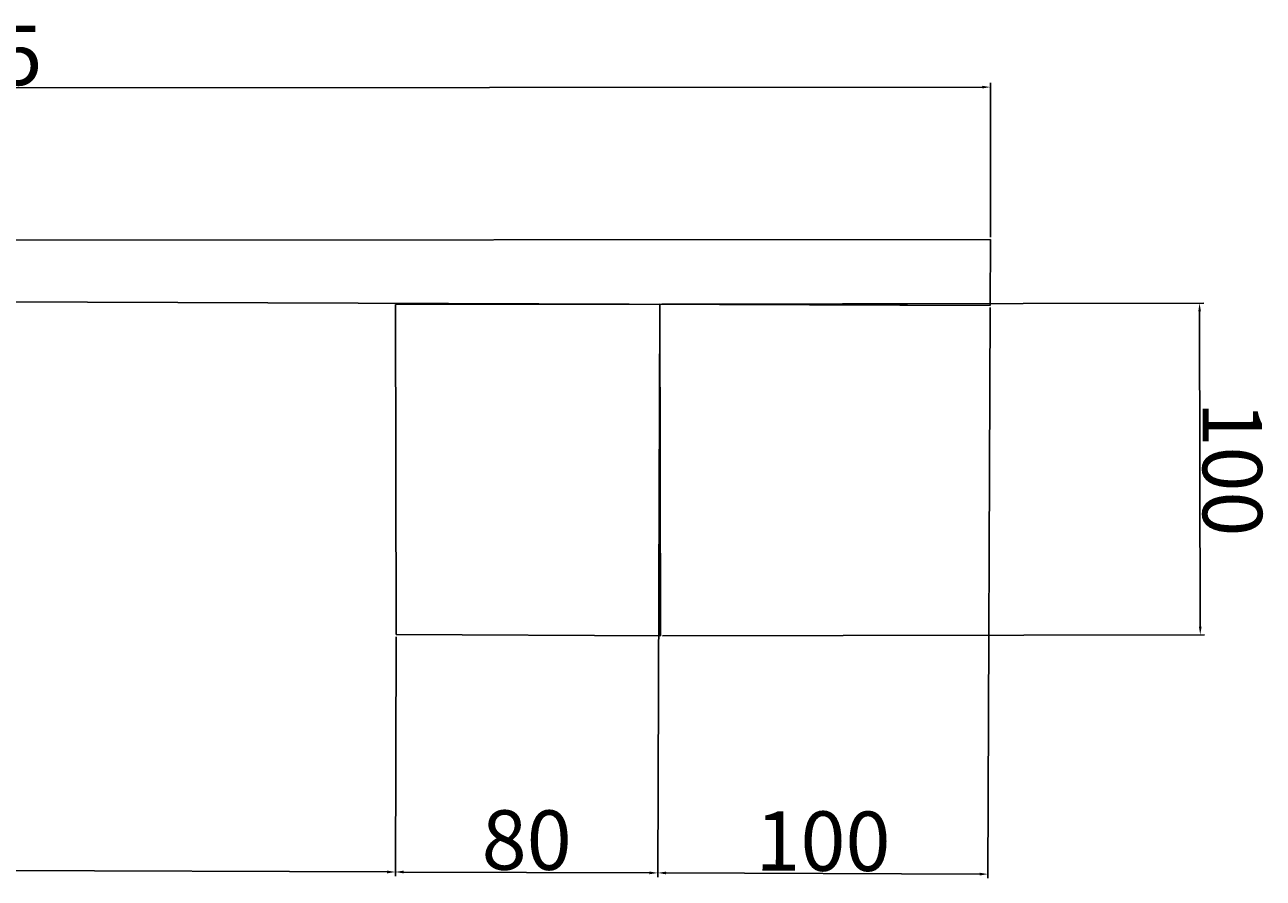
# Model space of a CAD drawing. Units: millimetres. Extents: x 1633 to 5196, y 1634 to 2312.
# Drawn here: x 4821 to 5196, y 1811 to 2070 of the extents above; entities that cross this region are included whole.
import ezdxf

# ---------------------------------------------------------------- set-up
doc = ezdxf.new("R2010")
doc.units = ezdxf.units.MM
for name, color, linetype in [('Layer1', 3, 'Continuous'), ('Schrift', 250, 'Continuous'), ('Steher', 1, 'Continuous')]:
    doc.layers.add(name, color=color, linetype=linetype)
doc.styles.get("Standard").update_dxf_attribs({"font": 'arial.ttf'})
doc.dimstyles.new('ISO-25', dxfattribs={"dimtxt": 2.5, "dimasz": 2.5, "dimexe": 1.25, "dimexo": 0.625, "dimtad": 1, "dimtxsty": 'Standard', "dimcen": 2.5, "dimadec": 0, "dimazin": 0, "dimtfac": 1, "dimtmove": 0, "dimatfit": 3, "dimfxl": 1, "dimarcsym": 0})

# ---------------------------------------------------------------- blocks, each defined once
blk = doc.blocks.new('*D21')
at = {"layer": 'Defpoints', "color": 0, "transparency": 16777216}
for p in [(5113.64, 2051.1), (4498.67, 2004.49), (5113.67, 2004.97)]:
    blk.add_point(p, dxfattribs=at)
at = {"layer": 'Schrift', "color": 0, "lineweight": -2, "transparency": 16777216}
for p, q in [((4498.67, 2005.12), (4498.64, 2051.88)), ((5113.67, 2005.6), (5113.64, 2052.35)), ((4501.14, 2050.63), (5111.14, 2051.1))]:
    blk.add_line(p, q, dxfattribs=at)
at = {"layer": 'Schrift', "color": 0, "transparency": 16777216}
for points in [[(5111.14, 2051.52), (5111.14, 2050.69), (5113.64, 2051.1)], [(4501.14, 2051.05), (4501.14, 2050.21), (4498.64, 2050.63)]]:
    blk.add_solid(points, dxfattribs=at)
at = {"layer": 'Schrift', "color": 0, "transparency": 16777216, "insert": (4806.13, 2060.68), "char_height": 2.5, "attachment_point": 5, "rotation": 0.0444}
blk.add_mtext('{\\H7.2x;615}', dxfattribs=at)
blk = doc.blocks.new('*D22')
at = {"layer": 'Defpoints', "color": 0, "transparency": 16777216}
for p in [(5013.52, 1985.33), (5113.52, 1984.97), (5012.9, 1813.04)]:
    blk.add_point(p, dxfattribs=at)
at = {"layer": 'Schrift', "color": 0, "lineweight": -2, "transparency": 16777216}
for p, q in [((5013.52, 1984.71), (5012.9, 1811.79)), ((5113.52, 1984.35), (5112.89, 1811.43)), ((5110.4, 1812.68), (5015.4, 1813.03))]:
    blk.add_line(p, q, dxfattribs=at)
at = {"layer": 'Schrift', "color": 0, "transparency": 16777216}
for points in [[(5015.4, 1813.44), (5015.4, 1812.61), (5012.9, 1813.04)], [(5110.4, 1813.1), (5110.4, 1812.27), (5112.9, 1812.68)]]:
    blk.add_solid(points, dxfattribs=at)
at = {"layer": 'Schrift', "color": 0, "transparency": 16777216, "insert": (5062.93, 1822.67), "char_height": 2.5, "attachment_point": 5, "rotation": 359.7933}
blk.add_mtext('{\\H7.2x;100}', dxfattribs=at)
blk = doc.blocks.new('*D23')
at = {"layer": 'Defpoints', "color": 0, "transparency": 16777216}
for p in [(5013.52, 1985.33), (4933.72, 1885.23), (4933.46, 1813.32)]:
    blk.add_point(p, dxfattribs=at)
at = {"layer": 'Schrift', "color": 0, "lineweight": -2, "transparency": 16777216}
for p, q in [((5013.52, 1984.71), (5012.9, 1811.79)), ((4933.72, 1884.6), (4933.46, 1812.07)), ((5010.4, 1813.04), (4935.96, 1813.31))]:
    blk.add_line(p, q, dxfattribs=at)
at = {"layer": 'Schrift', "color": 0, "transparency": 16777216}
for points in [[(4935.96, 1813.73), (4935.96, 1812.9), (4933.46, 1813.32)], [(5010.4, 1813.46), (5010.4, 1812.63), (5012.9, 1813.04)]]:
    blk.add_solid(points, dxfattribs=at)
at = {"layer": 'Schrift', "color": 0, "transparency": 16777216, "insert": (4973.22, 1822.99), "char_height": 2.5, "attachment_point": 5, "rotation": 359.7933}
blk.add_mtext('{\\H7.2x;80}', dxfattribs=at)
blk = doc.blocks.new('*D24')
at = {"layer": 'Defpoints', "color": 0, "transparency": 16777216}
for p in [(4578, 1886.9), (4933.72, 1885.23), (4577.74, 1814.61)]:
    blk.add_point(p, dxfattribs=at)
at = {"layer": 'Schrift', "color": 0, "lineweight": -2, "transparency": 16777216}
for p, q in [((4578, 1886.28), (4577.73, 1813.36)), ((4933.72, 1884.6), (4933.46, 1812.07)), ((4930.96, 1813.33), (4580.24, 1814.6))]:
    blk.add_line(p, q, dxfattribs=at)
at = {"layer": 'Schrift', "color": 0, "transparency": 16777216}
for points in [[(4580.24, 1815.01), (4580.24, 1814.18), (4577.74, 1814.61)], [(4930.96, 1813.75), (4930.96, 1812.91), (4933.46, 1813.32)]]:
    blk.add_solid(points, dxfattribs=at)
at = {"layer": 'Schrift', "color": 0, "transparency": 16777216, "insert": (4755.63, 1823.79), "char_height": 2.5, "attachment_point": 5, "rotation": 359.7933}
blk.add_mtext('{\\H7.2x;355}', dxfattribs=at)
blk = doc.blocks.new('*D28')
at = {"layer": 'Defpoints', "color": 0, "transparency": 16777216}
for p in [(5013.52, 1985.33), (5013.72, 1884.85), (5177.17, 1885.17)]:
    blk.add_point(p, dxfattribs=at)
at = {"layer": 'Schrift', "color": 0, "lineweight": -2, "transparency": 16777216}
for p, q in [((5014.15, 1985.33), (5178.22, 1985.66)), ((5176.98, 1983.15), (5177.16, 1887.67)), ((5014.34, 1884.85), (5178.42, 1885.18))]:
    blk.add_line(p, q, dxfattribs=at)
at = {"layer": 'Schrift', "color": 0, "transparency": 16777216}
for points in [[(5177.39, 1983.15), (5176.56, 1983.15), (5176.97, 1985.65)], [(5177.58, 1887.67), (5176.75, 1887.67), (5177.17, 1885.17)]]:
    blk.add_solid(points, dxfattribs=at)
at = {"layer": 'Schrift', "color": 0, "transparency": 16777216, "insert": (5186.89, 1935.43), "char_height": 2.5, "attachment_point": 5, "rotation": 270.1129}
blk.add_mtext('{\\H7.2x;100}', dxfattribs=at)

msp = doc.modelspace()

# ---------------------------------------------------------------- linework, layer by layer
for p, q in [((5113.675, 2004.971), (4498.675, 2004.494)), ((4498.524, 1987.19), (5113.52, 1984.971)), ((4933.521, 1985.229), (4933.72, 1885.23)), ((4933.72, 1885.23), (5013.719, 1884.852))]:
    msp.add_line(p, q)
at = {"layer": 'Layer1'}
msp.add_line((5113.52, 1984.971), (5113.675, 2004.971), dxfattribs=at)
at = {"layer": 'Steher'}
for p, q in [((5013.521, 1985.332), (4933.521, 1985.229)), ((5113.52, 1984.971), (5013.521, 1985.332)), ((5113.52, 1984.971), (5013.521, 1985.332)), ((5013.719, 1884.852), (5013.521, 1985.332))]:
    msp.add_line(p, q, dxfattribs=at)

# ---------------------------------------------------------------- dimensions: what is measured, and where the dimension line sits
at = {"layer": 'Schrift'}
for p1, p2, distance, text, picture, middle in [((4498.675, 2004.494), (5113.675, 2004.971), 46.134, '{\\H7.2x;<>}', '*D21', (4806.131, 2060.682)), ((5113.52, 1984.971), (5013.521, 1985.332), 172.297, '{\\H7.2x;<>}', '*D22', (5062.935, 1822.671)), ((5013.521, 1985.332), (5013.719, 1884.852), 163.451, '{\\H7.2x;100}', '*D28', (5186.886, 1935.433))]:
    dim = msp.add_aligned_dim(p1=p1, p2=p2, distance=distance, text=text, dimstyle='ISO-25', dxfattribs=at)
    dim.commit()
    dim.dimension.update_dxf_attribs({"geometry": picture, "text_midpoint": middle})
for base, p1, p2, text, picture, middle in [((4933.461, 1813.323), (5013.521, 1985.332), (4933.72, 1885.23), '{\\H7.2x;80}', '*D23', (4973.216, 1822.994)), ((4577.737, 1814.606), (4933.72, 1885.23), (4577.998, 1886.902), '{\\H7.2x;355}', '*D24', (4755.634, 1823.786))]:
    dim = msp.add_linear_dim(base=base, p1=p1, p2=p2, angle=359.79331, text=text, dimstyle='ISO-25', override={"dimtmove": 1}, dxfattribs=at)
    dim.commit()
    dim.dimension.update_dxf_attribs({"geometry": picture, "text_midpoint": middle})

doc.saveas('drawing.dxf')
